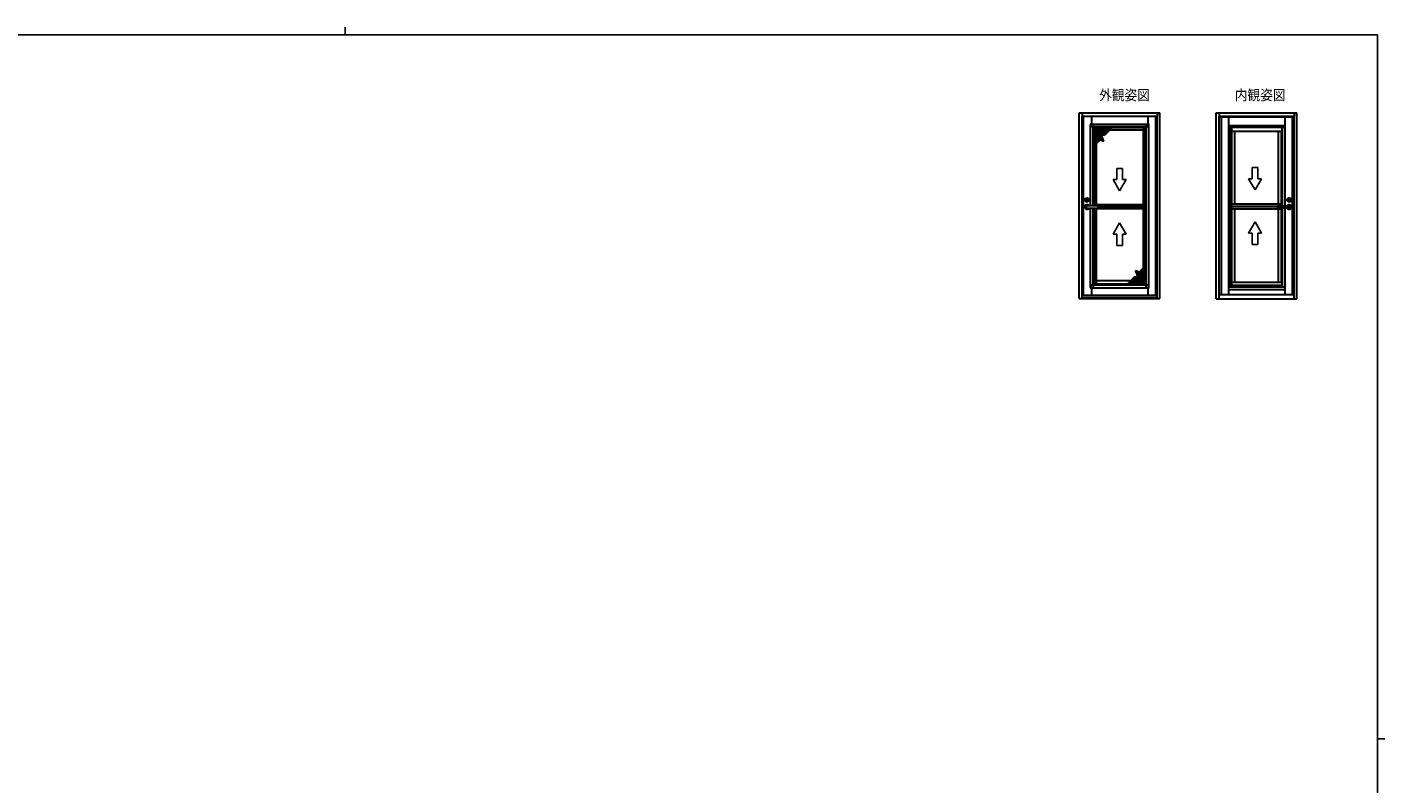
# Model space of a CAD drawing. Extents: x 0 to 1133, y 0 to 806.
# Drawn here: x 385 to 1108, y 403 to 806 of the extents above; entities that cross this region are included whole.
import ezdxf

# ---------------------------------------------------------------- set-up
doc = ezdxf.new("R2010")
doc.units = 0
doc.layers.add('USER1', color=3, linetype='CONTINUOUS')
doc.layers.add('YKK_ZWAK', color=7, linetype='CONTINUOUS')
doc.layers.add('YKK_A1', color=4, linetype='CONTINUOUS', lineweight=30)
doc.styles.add('text-b', font='extslim2.shx', dxfattribs={"width": 0.8, "bigfont": 'extfont2.shx'})

# ---------------------------------------------------------------- blocks, each defined once
blk = doc.blocks.new('A201')
at = {"layer": 'YKK_ZWAK', "color": 254, "linetype": 'Continuous'}
for p, q in [((571, 410), (21, 410)), ((571, 410), (571, 35)), ((571, 222.5), (573, 222.5))]:
    blk.add_line(p, q, dxfattribs=at)
at = {"layer": 'YKK_ZWAK', "color": 8, "linetype": 'Continuous'}
blk.add_line((296.01, 412), (296.01, 410), dxfattribs=at)

msp = doc.modelspace()

# ---------------------------------------------------------------- linework, layer by layer
at = {"layer": 'YKK_A1', "linetype": 'Continuous', "ltscale": 1.5}
for p, q in [((945.18, 760.4), (988.18, 760.4)), ((945.18, 661.4), (945.18, 760.4)), ((946.68, 760.4), (946.68, 758.65)), ((986.68, 760.4), (986.68, 758.65)), ((988.18, 661.4), (988.18, 760.4)), ((1018.18, 760.4), (1061.18, 760.4)), ((1018.18, 661.25), (1018.18, 760.4)), ((1019.68, 760.4), (1019.68, 758.65)), ((1059.68, 760.4), (1059.68, 758.65)), ((1061.18, 661.25), (1061.18, 760.4)), ((946.68, 758.65), (986.68, 758.65)), ((946.68, 662), (946.68, 758.65)), ((986.48, 758.45), (946.88, 758.45)), ((946.88, 758.45), (946.88, 663.05)), ((947.38, 663.05), (947.38, 758.45)), ((951.11, 710.87), (951.11, 754.22)), ((952.53, 752.85), (951.11, 752.85)), ((951.16, 754.27), (982.21, 754.27)), ((951.78, 753.6), (951.2, 754.18)), ((951.63, 758.45), (951.63, 754.27)), ((952.48, 752.85), (952.48, 710.87)), ((952.53, 754.27), (952.53, 752.85)), ((980.83, 752.9), (952.53, 752.9)), ((953.08, 752.3), (952.53, 752.85)), ((980.83, 752.85), (980.28, 752.3)), ((980.83, 752.85), (980.83, 754.27)), ((982.26, 752.85), (980.83, 752.85)), ((980.88, 668.65), (980.88, 752.85)), ((981.59, 753.6), (982.17, 754.18)), ((981.73, 758.45), (981.73, 754.27)), ((982.26, 667.27), (982.26, 754.22)), ((985.98, 663.05), (985.98, 758.45)), ((986.48, 758.45), (986.48, 663.05)), ((986.68, 662), (986.68, 758.65)), ((1019.68, 758.65), (1059.68, 758.65)), ((1019.68, 663.65), (1019.68, 758.65)), ((1059.68, 758), (1019.68, 758)), ((1020.78, 758), (1020.78, 663.65)), ((1024.63, 758), (1024.63, 663.65)), ((1024.63, 753.7), (1054.73, 753.7)), ((1024.73, 753.7), (1024.73, 752.75)), ((1054.64, 753.45), (1024.73, 753.45)), ((1024.73, 752.75), (1054.64, 752.75)), ((1025.83, 703.84), (1025.83, 752.75)), ((1026.23, 752.75), (1026.23, 667.45)), ((1053.13, 752.75), (1053.13, 710.87)), ((1053.53, 710.87), (1053.53, 752.75)), ((1054.64, 753.7), (1054.64, 752.75)), ((1054.73, 758), (1054.73, 710.87)), ((1058.58, 758), (1058.58, 663.65)), ((1059.68, 663.65), (1059.68, 758.65)), ((980.28, 752.3), (953.08, 752.3)), ((953.08, 710.87), (953.08, 752.3)), ((953.08, 751.4), (961.65, 751.4)), ((953.08, 750.4), (960.65, 750.4)), ((953.08, 749.4), (959.65, 749.4)), ((953.08, 748.4), (957.05, 748.4)), ((953.08, 747.4), (957.43, 747.4)), ((957.81, 746.4), (953.08, 746.4)), ((953.08, 742.83), (956.26, 746)), ((953.08, 745.4), (955.65, 745.4)), ((953.98, 752.3), (953.98, 743.73)), ((954.98, 752.3), (954.98, 744.73)), ((955.98, 752.3), (955.98, 745.73)), ((956.26, 746), (958.26, 745.23)), ((956.75, 749.18), (958.7, 748.45)), ((958.26, 745.23), (956.75, 749.18)), ((956.98, 752.3), (956.98, 749.09)), ((956.98, 748.56), (956.98, 745.72)), ((956.98, 745.72), (956.98, 745.72)), ((957.48, 747.25), (957.48, 745.53)), ((957.82, 745.4), (958.19, 745.4)), ((957.98, 752.3), (957.98, 748.72)), ((957.98, 745.94), (957.98, 745.33)), ((958.7, 748.45), (962.55, 752.3)), ((958.98, 752.3), (958.98, 748.73)), ((959.98, 752.3), (959.98, 749.73)), ((960.98, 752.3), (960.98, 750.72)), ((979.18, 751.15), (961.4, 751.15)), ((961.98, 752.3), (961.98, 751.73)), ((962.48, 752.3), (962.48, 752.23)), ((979.18, 752.3), (979.18, 710.8)), ((980.13, 752.3), (980.13, 710.8)), ((980.28, 710.8), (980.28, 752.3)), ((1026.23, 750.65), (1053.13, 750.65)), ((1026.48, 711.8), (1026.48, 750.65)), ((1027.98, 711.8), (1027.98, 750.65)), ((1051.38, 711.8), (1051.38, 750.65)), ((1052.88, 711.8), (1052.88, 750.65)), ((953.08, 744.4), (954.65, 744.4)), ((953.08, 743.4), (953.65, 743.4)), ((953.08, 742.9), (953.15, 742.9)), ((953.23, 710.87), (953.23, 742.98)), ((954.18, 743.93), (954.18, 710.87)), ((949.24, 713.94), (949.24, 714.06)), ((949.27, 714.25), (949.37, 714.25)), ((949.27, 714.25), (949.27, 714.08)), ((949.27, 713.92), (949.27, 713.75)), ((949.27, 713.75), (949.37, 713.75)), ((949.28, 714.08), (949.29, 714.08)), ((949.29, 713.92), (949.28, 713.92)), ((955.22, 710.87), (949.32, 710.87)), ((949.32, 709.62), (955.22, 709.62)), ((949.37, 714.25), (949.37, 714.09)), ((949.37, 714.09), (949.47, 714.06)), ((949.47, 713.94), (949.37, 713.91)), ((949.37, 713.91), (949.37, 713.75)), ((949.47, 714.06), (949.47, 713.94)), ((951.11, 667.27), (951.11, 709.62)), ((952.48, 709.62), (952.48, 668.65)), ((953.08, 669.2), (953.08, 709.62)), ((980.13, 711.3), (953.23, 711.3)), ((953.23, 669.2), (953.23, 709.62)), ((954.18, 709.62), (954.18, 669.2)), ((979.18, 709.3), (954.18, 709.3)), ((955.32, 710.8), (980.88, 710.8)), ((955.32, 709.72), (955.32, 710.77)), ((980.88, 709.8), (955.32, 709.8)), ((979.18, 709.8), (979.18, 677.57)), ((980.13, 709.8), (980.13, 678.52)), ((980.28, 669.2), (980.28, 709.8)), ((1026.23, 711.8), (1053.13, 711.8)), ((1051.05, 710.3), (1026.23, 710.3)), ((1026.23, 709.3), (1053.13, 709.3)), ((1026.38, 711.8), (1026.38, 711.72)), ((1053.07, 711.72), (1026.38, 711.72)), ((1026.48, 670.15), (1026.48, 709.3)), ((1027.98, 670.15), (1027.98, 709.3)), ((1051.05, 709.72), (1051.05, 710.77)), ((1051.15, 710.87), (1057.05, 710.87)), ((1057.05, 709.62), (1051.15, 709.62)), ((1051.38, 670.15), (1051.38, 709.3)), ((1052.88, 670.15), (1052.88, 709.3)), ((1053.07, 711.8), (1053.07, 711.72)), ((1053.13, 709.62), (1053.13, 667.45)), ((1053.53, 667.45), (1053.53, 709.62)), ((1054.73, 709.62), (1054.73, 663.65)), ((1056.35, 714.1), (1056.35, 713.9)), ((1057.72, 714.12), (1056.37, 714.12)), ((1057.72, 713.87), (1056.37, 713.87)), ((1057.75, 714.1), (1057.75, 713.9)), ((1024.88, 704.8), (1024.88, 703.97)), ((1024.88, 703.43), (1024.88, 702.6)), ((1025.58, 705), (1025.08, 705)), ((1025.08, 702.4), (1025.58, 702.4)), ((1025.22, 704.67), (1025.22, 704.63)), ((1025.26, 704.67), (1025.22, 704.67)), ((1025.22, 704.63), (1025.26, 704.63)), ((1025.22, 702.77), (1025.22, 702.73)), ((1025.26, 702.77), (1025.22, 702.77)), ((1025.22, 702.73), (1025.26, 702.73)), ((1025.35, 704.76), (1025.31, 704.76)), ((1025.31, 704.76), (1025.31, 704.72)), ((1025.31, 704.58), (1025.31, 704.54)), ((1025.31, 704.54), (1025.35, 704.54)), ((1025.35, 702.86), (1025.31, 702.86)), ((1025.31, 702.86), (1025.31, 702.82)), ((1025.31, 702.68), (1025.31, 702.64)), ((1025.31, 702.64), (1025.35, 702.64)), ((1025.35, 704.72), (1025.35, 704.76)), ((1025.35, 704.54), (1025.35, 704.58)), ((1025.35, 702.82), (1025.35, 702.86)), ((1025.35, 702.64), (1025.35, 702.68)), ((1025.44, 704.67), (1025.4, 704.67)), ((1025.4, 704.63), (1025.44, 704.63)), ((1025.44, 702.77), (1025.4, 702.77)), ((1025.4, 702.73), (1025.44, 702.73)), ((1025.44, 704.63), (1025.44, 704.67)), ((1025.44, 702.73), (1025.44, 702.77)), ((1025.78, 703.97), (1025.78, 704.8)), ((1025.78, 702.6), (1025.78, 703.43)), ((1025.83, 667.45), (1025.83, 703.56)), ((974.67, 673.05), (970.81, 669.2)), ((976.62, 672.32), (974.67, 673.05)), ((977.11, 675.49), (975.11, 676.27)), ((975.11, 676.27), (976.62, 672.32)), ((975.55, 676.1), (975.18, 676.1)), ((975.38, 675.56), (975.38, 676.16)), ((975.38, 669.2), (975.38, 672.78)), ((975.56, 675.1), (980.28, 675.1)), ((980.28, 674.1), (975.94, 674.1)), ((980.28, 673.1), (976.32, 673.1)), ((976.38, 672.94), (976.38, 675.78)), ((976.38, 675.77), (976.38, 675.78)), ((980.28, 678.67), (977.11, 675.49)), ((977.38, 669.2), (977.38, 675.77)), ((980.28, 676.1), (977.71, 676.1)), ((978.38, 669.2), (978.38, 676.77)), ((980.28, 677.1), (978.71, 677.1)), ((979.38, 669.2), (979.38, 677.77)), ((980.28, 678.1), (979.71, 678.1)), ((980.28, 678.6), (980.21, 678.6)), ((952.53, 668.65), (951.11, 668.65)), ((951.16, 667.22), (982.21, 667.22)), ((951.78, 667.9), (951.2, 667.32)), ((951.63, 667.22), (951.63, 663.05)), ((953.08, 669.2), (952.53, 668.65)), ((952.53, 668.65), (952.53, 667.22)), ((980.83, 668.6), (952.53, 668.6)), ((980.28, 669.2), (953.08, 669.2)), ((954.18, 671.15), (972.76, 671.15)), ((970.88, 669.2), (970.88, 669.27)), ((971.38, 669.2), (971.38, 669.77)), ((980.28, 670.1), (971.71, 670.1)), ((972.38, 669.2), (972.38, 670.77)), ((980.28, 671.1), (972.71, 671.1)), ((973.38, 669.2), (973.38, 671.77)), ((980.28, 672.1), (973.71, 672.1)), ((974.38, 669.2), (974.38, 672.77)), ((976.38, 669.2), (976.38, 672.41)), ((980.83, 668.65), (980.28, 669.2)), ((982.26, 668.65), (980.83, 668.65)), ((980.83, 667.22), (980.83, 668.65)), ((981.59, 667.9), (982.17, 667.32)), ((981.73, 667.22), (981.73, 663.05)), ((1024.63, 666.3), (1054.73, 666.3)), ((1054.64, 667.45), (1024.73, 667.45)), ((1024.73, 667.45), (1024.73, 666.3)), ((1026.23, 668.65), (1053.13, 668.65)), ((1026.39, 670.15), (1053.13, 670.15)), ((1054.64, 667.45), (1054.64, 666.3)), ((945.18, 661.4), (988.18, 661.4)), ((946.68, 663.55), (946.88, 663.55)), ((946.68, 662), (986.68, 662)), ((946.68, 661.4), (946.68, 662)), ((986.48, 663.05), (946.88, 663.05)), ((986.48, 663.55), (986.68, 663.55)), ((986.68, 661.4), (986.68, 662)), ((1018.18, 661.25), (1061.18, 661.25)), ((1019.68, 663.65), (1059.68, 663.65)), ((1019.68, 661.25), (1019.68, 663.65)), ((1059.68, 661.25), (1059.68, 663.65))]:
    msp.add_line(p, q, dxfattribs=at)
at = {"layer": 'YKK_A1', "linetype": 'ByBlock', "lineweight": -2, "ltscale": 0.5, "extrusion": (4.10207e-10, 0, -1)}
for p, q in [((965.18, 724.8), (965.18, 730.8)), ((965.18, 730.8), (968.18, 730.8)), ((968.18, 730.8), (968.18, 724.8)), ((1037.38, 725.3), (1037.38, 731.3)), ((1037.38, 731.3), (1040.38, 731.3)), ((1040.38, 731.3), (1040.38, 725.3)), ((966.68, 718.8), (963.22, 724.8)), ((965.18, 724.8), (963.22, 724.8)), ((966.68, 718.8), (970.15, 724.8)), ((970.15, 724.8), (968.18, 724.8)), ((1038.88, 719.3), (1035.42, 725.3)), ((1037.38, 725.3), (1035.42, 725.3)), ((1038.88, 719.3), (1042.35, 725.3)), ((1042.35, 725.3), (1040.38, 725.3)), ((966.68, 701.8), (963.22, 695.8)), ((966.68, 701.8), (970.15, 695.8)), ((1038.88, 702.3), (1035.42, 696.3)), ((1038.88, 702.3), (1042.35, 696.3)), ((965.18, 695.8), (963.22, 695.8)), ((965.18, 695.8), (965.18, 689.8)), ((968.18, 689.8), (968.18, 695.8)), ((970.15, 695.8), (968.18, 695.8)), ((1037.38, 696.3), (1035.42, 696.3)), ((1037.38, 696.3), (1037.38, 690.3)), ((1040.38, 690.3), (1040.38, 696.3)), ((1042.35, 696.3), (1040.38, 696.3)), ((965.18, 689.8), (968.18, 689.8)), ((1037.38, 690.3), (1040.38, 690.3))]:
    msp.add_line(p, q, dxfattribs=at)
at = {"layer": 'YKK_A1', "linetype": 'Continuous', "ltscale": 1.5}
for centre, radius in [((949.32, 714), 1.05), ((949.32, 714), 0.7), ((949.32, 714), 0.325), ((1057.05, 714), 1.1), ((1057.05, 714), 0.9), ((1025.33, 703.7), 0.525), ((1025.33, 704.65), 0.213), ((1025.33, 702.75), 0.213), ((1025.33, 704.65), 0.2), ((1025.33, 702.75), 0.2), ((1025.33, 702.75), 0.113), ((1025.33, 704.02), 0.1)]:
    msp.add_circle(centre, radius, dxfattribs=at)
for centre, radius, start, end in [((951.16, 754.22), 0.05, 90, 180), ((982.21, 754.22), 0.05, 0, 90), ((949.32, 710.25), 1.2, 31.38817, 328.61183), ((949.32, 714), 0.225, 102.83959, 257.16041), ((949.27, 714.06), 0.025, 75.96376, 180), ((949.27, 713.94), 0.025, 180, 284.03624), ((949.27, 714), 0.075, 0, 75.96376), ((949.27, 714), 0.075, 284.03624, 0), ((949.32, 714), 0.225, 282.83959, 77.16041), ((955.22, 710.77), 0.1, 0, 90), ((955.22, 709.72), 0.1, 270, 0), ((1051.15, 710.77), 0.1, 90, 180), ((1051.15, 709.72), 0.1, 180, 270), ((1057.05, 710.25), 1.2, 211.38817, 148.61183), ((1056.37, 714.1), 0.025, 90, 180), ((1056.37, 713.9), 0.025, 180, 270), ((1057.05, 714), 0.325, 22.61986, 157.38014), ((1057.05, 714), 0.325, 202.61986, 337.38014), ((1057.72, 714.1), 0.025, 0, 90), ((1057.72, 713.9), 0.025, 270, 0), ((1025.08, 704.8), 0.2, 90, 180), ((1025.08, 702.6), 0.2, 180, 270), ((1025.26, 704.72), 0.044, 270, 0), ((1025.26, 704.58), 0.044, 0, 90), ((1025.26, 702.82), 0.044, 270, 0), ((1025.26, 702.68), 0.044, 0, 90), ((1025.4, 704.72), 0.044, 180, 270), ((1025.4, 704.58), 0.044, 90, 180), ((1025.4, 702.82), 0.044, 180, 270), ((1025.4, 702.68), 0.044, 90, 180), ((1025.58, 704.8), 0.2, 0, 90), ((1025.58, 702.6), 0.2, 270, 0), ((951.16, 667.27), 0.05, 180, 270), ((982.21, 667.27), 0.05, 270, 0)]:
    msp.add_arc(centre, radius, start, end, dxfattribs=at)
for centre, major_axis in [((949.32, 710.25), (0, 0.625)), ((1057.05, 710.25), (0, -0.625))]:
    msp.add_ellipse(centre, major_axis=major_axis, ratio=0.848, start_param=0, end_param=3.141593, dxfattribs=at)

# ---------------------------------------------------------------- block references
at = {"layer": 'YKK_ZWAK', "xscale": 2, "yscale": 2, "zscale": 2}
msp.add_blockref('A201', (-38, -18), dxfattribs=at)

# ---------------------------------------------------------------- texts
at = {"layer": 'USER1', "style": 'text-b', "width": 0.893179}
for s, p in [('外観姿図', (955.79, 767.04)), ('内観姿図', (1028.06, 767.04))]:
    msp.add_text(s, height=5.542, dxfattribs=at).set_placement(p)

doc.saveas('drawing.dxf')
